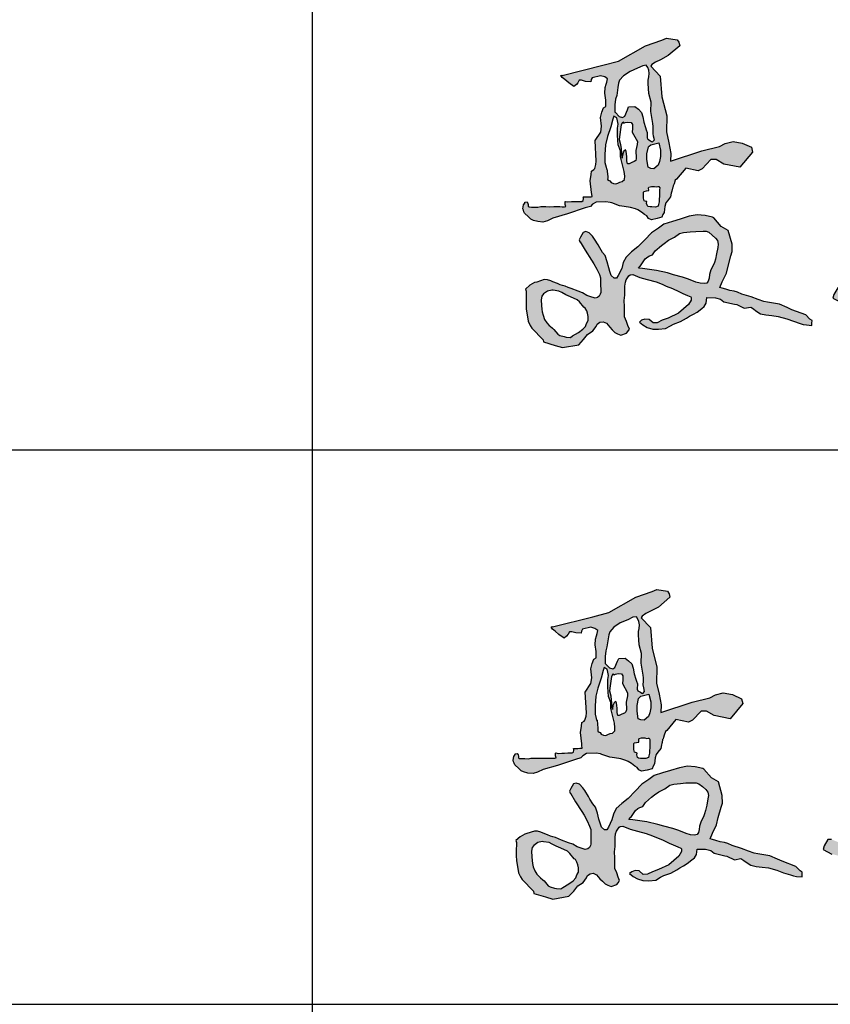
# Model space of a CAD drawing. Extents: x -678322 to -143649, y 23589 to 168327.
# Drawn here: x -444599 to -443136, y 52080 to 53856 of the extents above; entities that cross this region are included whole.
import ezdxf

# ---------------------------------------------------------------- set-up
doc = ezdxf.new("R2010")
doc.units = 0
doc.header["$LTSCALE"] = 1000
doc.header["$MEASUREMENT"] = 0
doc.linetypes.add('DASHED', pattern=[0.375, 0.25, -0.125])
doc.layers.add('PUB_TITLE', color=4, linetype='Continuous')
doc.layers.add('屋面支撑', color=7, linetype='DASHED', lineweight=25)

# ---------------------------------------------------------------- blocks, each defined once
blk = doc.blocks.new('4565455')
at = {"linetype": 'Continuous'}
h = blk.add_hatch(color=256, dxfattribs=at)
h.dxf.hatch_style = 1
h.paths.add_polyline_path([(-469944.1, 3169725.9), (-469943.9, 3169733.8), (-469944.1, 3169742.3), (-469943, 3169749.1), (-469941.4, 3169753.8), (-469936.8, 3169761.1), (-469934.6, 3169762.5), (-469929.7, 3169763), (-469916.8, 3169757.6), (-469903.7, 3169754), (-469887.6, 3169749.7), (-469876.4, 3169745.6), (-469869.3, 3169742.3), (-469858.2, 3169738.2), (-469846.4, 3169732.5), (-469839, 3169728.9), (-469830.9, 3169725.4), (-469825.1, 3169723.2), (-469824, 3169721.8), (-469824, 3169716.9), (-469829, 3169709), (-469838.2, 3169701.1), (-469847.2, 3169693.2), (-469865.5, 3169684.5), (-469876.4, 3169680.7), (-469885.4, 3169676.3), (-469893.1, 3169675.8), (-469900.2, 3169682), (-469907.8, 3169682.8), (-469913.8, 3169680.7), (-469917.7, 3169677.4), (-469911.4, 3169672.2), (-469903.7, 3169667.8), (-469893.6, 3169664.6), (-469883, 3169664.3), (-469870.4, 3169665.7), (-469861.7, 3169670.8), (-469856, 3169673.8), (-469843.4, 3169678.2), (-469832.5, 3169684.2), (-469827.3, 3169687.8), (-469820.2, 3169691.6), (-469813.7, 3169695.4), (-469805.2, 3169701.9), (-469800.6, 3169705.5), (-469797.3, 3169711.5), (-469795.7, 3169721.6), (-469780.6, 3169721.3), (-469771.3, 3169718.8), (-469765.3, 3169714.2), (-469745.9, 3169709.6), (-469742.1, 3169709), (-469728.7, 3169702.2), (-469716.7, 3169704.4), (-469711.8, 3169701.1), (-469707.4, 3169697.8), (-469699, 3169692.4), (-469689.4, 3169690.2), (-469678.5, 3169689.1), (-469667, 3169687.5), (-469651.8, 3169683.4), (-469639.7, 3169678.8), (-469627.2, 3169674.9), (-469622, 3169673.3), (-469616.3, 3169672.2), (-469606.4, 3169671.2), (-469606.3, 3169675.7), (-469606, 3169680.1), (-469610.1, 3169682.4), (-469617.5, 3169690.3), (-469642.5, 3169699.5), (-469650.8, 3169703.5), (-469664.9, 3169709.6), (-469686.4, 3169713.1), (-469693, 3169714.4), (-469703.1, 3169718), (-469715.8, 3169722.8), (-469732.5, 3169728), (-469740.4, 3169731.6), (-469746.5, 3169733.3), (-469754.4, 3169734.6), (-469761.9, 3169736.8), (-469768.4, 3169738.6), (-469772.4, 3169739.9), (-469768.2, 3169750), (-469760.7, 3169765.5), (-469757.6, 3169778.4), (-469752.7, 3169797), (-469750, 3169804.5), (-469750.5, 3169818.2), (-469757.4, 3169842.8), (-469770.2, 3169849.9), (-469783.6, 3169865.5), (-469785.8, 3169866.9), (-469799.2, 3169869.7), (-469813.4, 3169871.1), (-469827.6, 3169868.3), (-469843.9, 3169863.3), (-469858.1, 3169859.1), (-469873.7, 3169854.1), (-469882.9, 3169847), (-469895.7, 3169838.5), (-469907.7, 3169825.8), (-469920.5, 3169813), (-469931.8, 3169803.8), (-469941.8, 3169794.6), (-469946.7, 3169784.7), (-469949.6, 3169774.1), (-469956, 3169761.3), (-469958.8, 3169756.3), (-469963.1, 3169756.3), (-469968.7, 3169761.3), (-469970.9, 3169768.4), (-469973, 3169775.5), (-469975.8, 3169786.1), (-469979.4, 3169797.4), (-469984.3, 3169803.1), (-469989.3, 3169811.6), (-469992.1, 3169816.6), (-469998.5, 3169827.2), (-470002.1, 3169832.2), (-470008.4, 3169838.5), (-470014.1, 3169840.7), (-470019.1, 3169839.2), (-470024, 3169830.7), (-470026.2, 3169825.8), (-470025.1, 3169822.2), (-470024.3, 3169822.1), (-470015.4, 3169807), (-470004.1, 3169789.3), (-469999.8, 3169782.6), (-469994.5, 3169772.7), (-469989.9, 3169763.1), (-469988, 3169756.9), (-469987.8, 3169750.2), (-469987.8, 3169745.1), (-469987.5, 3169734.9), (-469987.5, 3169730.7), (-469988.6, 3169727.7), (-469990.4, 3169724.2), (-469993.4, 3169721.8), (-469997.7, 3169720.5), (-470007.1, 3169723.7), (-470012.4, 3169725.6), (-470020.5, 3169730.1), (-470028.2, 3169733.1), (-470040.8, 3169737.9), (-470046.2, 3169739.8), (-470051.5, 3169742.2), (-470056.4, 3169743.5), (-470060.4, 3169744.8), (-470065.7, 3169747), (-470073.8, 3169750.2), (-470077.8, 3169751.8), (-470083.7, 3169753.7), (-470089.6, 3169753.9), (-470103, 3169749.4), (-470106.8, 3169748.5), (-470115.3, 3169743.7), (-470123.2, 3169736.9), (-470122.1, 3169733.3), (-470122.3, 3169716.5), (-470122.3, 3169709.8), (-470122, 3169700.6), (-470120.1, 3169690.3), (-470118.2, 3169678.8), (-470114.9, 3169671.5), (-470111.6, 3169666.5), (-470091.2, 3169645.4), (-470090.7, 3169641.6), (-470069.5, 3169635.1), (-470056.3, 3169631.3), (-470027.2, 3169636.4), (-470018.7, 3169645.7), (-470011.4, 3169655), (-470001.5, 3169661.3), (-469995.8, 3169669.7), (-469993.6, 3169673.8), (-469989, 3169677.1), (-469983.3, 3169677.9), (-469977.3, 3169675.2), (-469971.3, 3169668.1), (-469966.6, 3169663.4), (-469962, 3169658.8), (-469957.1, 3169656.4), (-469951.3, 3169653.9), (-469941.1, 3169657.5), (-469938.4, 3169660.5), (-469935.7, 3169664.8), (-469938.4, 3169671.1), (-469940.8, 3169678.5), (-469944.4, 3169686.7), (-469944.4, 3169695.7), (-469944.7, 3169705.5), (-469944.9, 3169716.4)])
h.paths.add_polyline_path([(-469919.4, 3169774.8), (-469916.1, 3169778.4), (-469915.3, 3169778.9), (-469907.4, 3169791.2), (-469902.6, 3169794.8), (-469899.4, 3169796.8), (-469894, 3169798.6), (-469889, 3169805.7), (-469878, 3169815.3), (-469873.1, 3169819.4), (-469864.9, 3169825.1), (-469854.4, 3169830.5), (-469845, 3169836.9), (-469837.9, 3169838.9), (-469825.9, 3169839.9), (-469816.1, 3169840.8), (-469802.3, 3169841.2), (-469797.4, 3169841.2), (-469792.5, 3169839.3), (-469786.1, 3169834.4), (-469780.1, 3169829), (-469776.8, 3169824.5), (-469775.5, 3169817.9), (-469776.3, 3169812), (-469778.4, 3169800.6), (-469780.5, 3169791), (-469782.3, 3169785), (-469784.4, 3169779.6), (-469788.6, 3169771.8), (-469791.3, 3169763.1), (-469791.9, 3169756.8), (-469793.4, 3169751.4), (-469796.1, 3169747.8), (-469800.6, 3169746.9), (-469808.1, 3169747.5), (-469815.9, 3169749.6), (-469829.1, 3169755), (-469839.9, 3169758.6), (-469856.1, 3169762.8), (-469866.9, 3169766.1), (-469886.7, 3169770.6), (-469911.9, 3169774.2)], flags=16)
h.paths.add_polyline_path([(-470012.8, 3169697.8), (-470011.2, 3169693.3), (-470009.9, 3169687.5), (-470009.9, 3169680.1), (-470013, 3169675.1), (-470014.9, 3169669.6), (-470019.8, 3169664.3), (-470027.3, 3169658.7), (-470038.4, 3169652.4), (-470042, 3169649.8), (-470049.8, 3169650.3), (-470053.6, 3169651.1), (-470061.3, 3169653.2), (-470064.7, 3169655.5), (-470072, 3169664.1), (-470074.3, 3169666.2), (-470078.8, 3169669.8), (-470080.4, 3169671.5), (-470085, 3169676.1), (-470089, 3169682.2), (-470091.6, 3169689.6), (-470093.2, 3169695.6), (-470093.6, 3169700.9), (-470094.5, 3169707.4), (-470094.7, 3169717.7), (-470093.6, 3169724.4), (-470090.9, 3169728.2), (-470083.4, 3169733.2), (-470075.8, 3169735.1), (-470073.1, 3169734.9), (-470062.8, 3169733.3), (-470057.5, 3169730.7), (-470050.4, 3169726.5), (-470042, 3169723.2), (-470030, 3169717.5), (-470025.6, 3169713.7), (-470018, 3169704), (-470015.3, 3169702.6)], flags=16)
h.paths.add_polyline_path([(-469859.7, 3169911.7), (-469859.1, 3169913.5), (-469858.1, 3169919), (-469857.1, 3169920.3), (-469856.5, 3169923.1), (-469855.1, 3169926.8), (-469852.9, 3169933.4), (-469850.6, 3169935.4), (-469834.1, 3169955), (-469811.5, 3169950.3), (-469804.5, 3169953.8), (-469788.8, 3169970.6), (-469778.9, 3169970.6), (-469765, 3169962.5), (-469736.5, 3169956.7), (-469713.3, 3169984), (-469715.6, 3169992.7), (-469731.9, 3170000.2), (-469748.7, 3170003.2), (-469762.7, 3169999.7), (-469773.1, 3169994.4), (-469805.1, 3169986.3), (-469861.4, 3169967.7), (-469860.9, 3169981.7), (-469864.4, 3170000.8), (-469869, 3170020.6), (-469868.4, 3170049.6), (-469877.1, 3170084), (-469880, 3170121.2), (-469897.1, 3170138.9), (-469895.3, 3170141.8), (-469888.5, 3170146.2), (-469879.8, 3170150.5), (-469865.5, 3170158), (-469844.9, 3170175.9), (-469846.2, 3170182.2), (-469849.6, 3170186.6), (-469868.5, 3170189.7), (-469877, 3170185.9), (-469906.5, 3170175.7), (-469955.3, 3170148.1), (-469983.9, 3170140.7), (-470056.8, 3170122.3), (-470057.5, 3170122.8), (-470059.2, 3170122.1), (-470056.8, 3170118.5), (-470052, 3170114.7), (-470045.3, 3170108.7), (-470036.1, 3170102.3), (-470031.5, 3170105.9), (-470028.7, 3170109.2), (-470026.3, 3170113.5), (-470022.2, 3170113.5), (-470014.9, 3170111.6), (-470005.3, 3170110.9), (-470004.6, 3170114.7), (-470003, 3170118), (-469987.7, 3170121.6), (-469980.3, 3170119.7), (-469975.3, 3170115.9), (-469976.5, 3170110.4), (-469977.5, 3170106.4), (-469979.4, 3170100.4), (-469979.9, 3170090.2), (-469978.2, 3170077.8), (-469978.2, 3170066.4), (-469982.2, 3170063.9), (-469985.3, 3170056.3), (-469987.7, 3170046.5), (-469986, 3170030.6), (-469987.5, 3170020.1), (-469997.7, 3170004.7), (-469995.7, 3169967.6), (-469996.4, 3169961.5), (-469998.3, 3169954.3), (-469999.8, 3169952.4), (-470004, 3169949.7), (-470004.8, 3169943.3), (-470006.3, 3169931.9), (-470003.9, 3169911.3), (-470003.7, 3169908.4), (-470003.2, 3169903.7), (-470004.8, 3169903.6), (-470007.6, 3169903.5), (-470011.3, 3169903.2), (-470014.2, 3169903.1), (-470018.3, 3169903.2), (-470018.9, 3169902.9), (-470018.9, 3169902.6), (-470018.7, 3169901.4), (-470018.4, 3169899.9), (-470018.9, 3169896.6), (-470021.5, 3169895), (-470023.1, 3169895), (-470025.3, 3169895), (-470029.2, 3169895), (-470035, 3169894.8), (-470040.1, 3169894.8), (-470046.6, 3169894.1), (-470050.9, 3169895), (-470051.4, 3169894.8), (-470051.7, 3169892.7), (-470051.8, 3169889.5), (-470050.2, 3169885.9), (-470052.7, 3169885.5), (-470057.2, 3169885.5), (-470061.3, 3169885.7), (-470066.9, 3169885.8), (-470071.9, 3169885.8), (-470080.6, 3169885.5), (-470086.3, 3169885.6), (-470092.7, 3169885.8), (-470095.8, 3169885.8), (-470101.1, 3169884.6), (-470107.1, 3169884.7), (-470112.5, 3169884.8), (-470116.6, 3169885.2), (-470118.2, 3169886.4), (-470118.5, 3169889.2), (-470118.8, 3169891.5), (-470120.4, 3169894), (-470124.4, 3169893.5), (-470124.6, 3169892.1), (-470126.7, 3169888.7), (-470127.9, 3169881.9), (-470127.1, 3169879), (-470126.3, 3169876.4), (-470125.2, 3169873.7), (-470117.9, 3169867), (-470115.5, 3169864.7), (-470113.6, 3169862.9), (-470109.1, 3169860.8), (-470101.2, 3169858.7), (-470092, 3169857.7), (-470083.7, 3169860), (-470073.9, 3169865.1), (-470047.7, 3169872.6), (-470015.6, 3169883.3), (-470006, 3169886.1), (-470002.3, 3169889.8), (-469995.5, 3169893.8), (-469978.4, 3169894.5), (-469970.5, 3169893.1), (-469967.7, 3169892.2), (-469953.4, 3169887.2), (-469945.2, 3169886.1), (-469933.5, 3169884.2), (-469924.6, 3169881.6), (-469920.4, 3169879.8), (-469914.1, 3169875.8), (-469908.3, 3169871.4), (-469904.1, 3169868.8), (-469901, 3169864.3), (-469896.1, 3169862), (-469885.8, 3169864.1), (-469877.2, 3169866.5), (-469875.5, 3169871.4), (-469873, 3169875.1), (-469872.3, 3169880.9), (-469871.8, 3169886.1), (-469869.9, 3169892.2), (-469866.9, 3169896.1), (-469861.5, 3169903.2), (-469860.2, 3169909.8)])
h.paths.add_polyline_path([(-469960.4, 3169926.6), (-469964.7, 3169927.2), (-469968.8, 3169928.9), (-469970.9, 3169931.9), (-469972.4, 3169932.6), (-469975.1, 3169934.4), (-469974.8, 3169937.5), (-469974.8, 3169939.7), (-469976.2, 3169954.1), (-469977.1, 3169953.2), (-469977.9, 3169957.1), (-469979.8, 3169965.2), (-469979.8, 3169979.9), (-469978.6, 3169997.4), (-469975.2, 3170012.1), (-469969.3, 3170029.6), (-469965.5, 3170043.5), (-469963.9, 3170048.9), (-469958.5, 3170045.8), (-469956.9, 3170040.4), (-469955.8, 3170034.6), (-469957.3, 3170027.2), (-469957.3, 3170013.7), (-469955.8, 3169997), (-469951.5, 3169986.1), (-469951.5, 3169975.3), (-469945.2, 3169948.8), (-469944.2, 3169940.8), (-469944.4, 3169934.6), (-469948.5, 3169930.7), (-469953, 3169929.9), (-469956.8, 3169928.1)], flags=16)
h.paths.add_polyline_path([(-469910.1, 3169911.5), (-469909.5, 3169912.8), (-469905.1, 3169913.9), (-469900.8, 3169914.6), (-469901.3, 3169919.5), (-469900.7, 3169920.8), (-469896, 3169922.2), (-469890.2, 3169922), (-469887, 3169921.1), (-469884.4, 3169921.7), (-469882.3, 3169921.7), (-469881, 3169919.5), (-469881.1, 3169916), (-469881.4, 3169904.4), (-469882, 3169899.4), (-469882, 3169894.5), (-469883.1, 3169889.6), (-469883.7, 3169886.7), (-469888.7, 3169884.9), (-469895.3, 3169885), (-469898.3, 3169885), (-469901.7, 3169885.7), (-469903.3, 3169886.8), (-469904.6, 3169891.4), (-469904.1, 3169894.6), (-469905.5, 3169895.1), (-469909.2, 3169896.3), (-469910.4, 3169901), (-469910.1, 3169908.7)], flags=16)
h.paths.add_polyline_path([(-469939, 3169962.7), (-469940.4, 3169968.1), (-469940.4, 3169975.8), (-469941.5, 3169985.2), (-469942.9, 3169987.8), (-469945.5, 3169985.4), (-469947.8, 3169980.7), (-469948.8, 3169975.3), (-469948.6, 3169973.3), (-469950.2, 3169990.8), (-469950.9, 3169997.2), (-469953.4, 3170006.3), (-469953.1, 3170011.6), (-469949.9, 3170032.9), (-469947.7, 3170038.4), (-469946, 3170035.9), (-469945.7, 3170035.9), (-469943.5, 3170037.2), (-469938.6, 3170038.3), (-469932.6, 3170037.7), (-469930.2, 3170033.9), (-469929.9, 3170026.7), (-469930.5, 3170020.2), (-469921.4, 3170003.4), (-469921.6, 3169998), (-469923.9, 3169986.7), (-469924.1, 3169983.3), (-469923.4, 3169976.9), (-469923.4, 3169972.7), (-469924.4, 3169969.1), (-469927, 3169966.8), (-469931.5, 3169965), (-469936.3, 3169962.8)], flags=16)
h.paths.add_polyline_path([(-469902, 3169956.7), (-469904.1, 3169970.4), (-469904.1, 3169980.8), (-469901.5, 3169993.3), (-469899.8, 3169994.7), (-469897.3, 3169997.4), (-469882.8, 3170000.8), (-469879.4, 3169987.3), (-469879.7, 3169976.2), (-469881.2, 3169967.1), (-469883.6, 3169960.6), (-469891.4, 3169953.8), (-469897.3, 3169954.6)], flags=16)
h.paths.add_polyline_path([(-469895.7, 3170002.9), (-469897.8, 3170004.5), (-469902.6, 3170007.1), (-469903.9, 3170009.8), (-469903.8, 3170019.4), (-469905.6, 3170024.4), (-469906.8, 3170028.3), (-469909.4, 3170037.9), (-469911.4, 3170047.8), (-469913.7, 3170055.7), (-469919.5, 3170061.3), (-469925.7, 3170066.1), (-469937.1, 3170065.6), (-469939.4, 3170060.5), (-469944.2, 3170049.1), (-469948.3, 3170046.6), (-469954.1, 3170048.3), (-469960.8, 3170055.3), (-469961.8, 3170056.1), (-469962.1, 3170060.4), (-469961.8, 3170069.2), (-469960.8, 3170079.4), (-469958.7, 3170086.4), (-469956.7, 3170100.8), (-469955.1, 3170108.2), (-469953.3, 3170113.6), (-469946.1, 3170121.6), (-469934.6, 3170129.5), (-469921.2, 3170135.2), (-469911.7, 3170139.8), (-469905.3, 3170140.6), (-469902.7, 3170136.4), (-469900.9, 3170131.8), (-469900.1, 3170125.9), (-469900.4, 3170119.5), (-469901.9, 3170113.9), (-469901.9, 3170107.7), (-469901.2, 3170099), (-469900.4, 3170089.7), (-469896.5, 3170074.1), (-469896.8, 3170057.1), (-469893.5, 3170035.4), (-469892.8, 3170030.4), (-469892.7, 3170024.3), (-469893, 3170017.7), (-469892.2, 3170012.7), (-469890.6, 3170006), (-469894.1, 3170002.3)], flags=16)
h.paths.add_polyline_path([(-469207.2, 3169957), (-469199.7, 3169959.5), (-469194.5, 3169959), (-469189.7, 3169956.7), (-469188.2, 3169954.3), (-469186.9, 3169952.1), (-469185.6, 3169945.5), (-469184.6, 3169940.1), (-469186.5, 3169935.1), (-469187.9, 3169932.5), (-469203.1, 3169922), (-469211.8, 3169914.7), (-469216.6, 3169907.2), (-469226.1, 3169892.4), (-469236.1, 3169882.2), (-469237.4, 3169880.4), (-469239.9, 3169877.8), (-469243.1, 3169874.7), (-469247.6, 3169873.6), (-469252.2, 3169864.1), (-469255.6, 3169860.9), (-469257.7, 3169857.4), (-469260.8, 3169851.1), (-469259.3, 3169846.5), (-469254.6, 3169846.2), (-469250.8, 3169846.3), (-469244.5, 3169846.9), (-469238.5, 3169848.3), (-469233.8, 3169849.8), (-469227.9, 3169853.1), (-469222.2, 3169856.6), (-469217.6, 3169862.6), (-469210.9, 3169866.6), (-469194.8, 3169873), (-469181.7, 3169875.6), (-469174.3, 3169878.4), (-469166.7, 3169883.4), (-469161.3, 3169887.3), (-469156.8, 3169887.4), (-469153.9, 3169886.7), (-469147.9, 3169882.1), (-469142.2, 3169876.7), (-469145.9, 3169862.5), (-469158.2, 3169852.3), (-469173.8, 3169848.6), (-469182.5, 3169845.5), (-469195.5, 3169841.2), (-469208.5, 3169837.4), (-469221.4, 3169833.1), (-469236.3, 3169828.2), (-469249.3, 3169822), (-469257.3, 3169815.2), (-469257.3, 3169811.5), (-469257.3, 3169809), (-469257.9, 3169800.4), (-469257.9, 3169793.6), (-469256.7, 3169785.5), (-469254.8, 3169779.4), (-469252.4, 3169773.8), (-469249.9, 3169765.8), (-469248, 3169759), (-469247.4, 3169750.9), (-469248, 3169742.3), (-469249.3, 3169733.6), (-469251.7, 3169724.4), (-469259.2, 3169720.7), (-469259.2, 3169712.6), (-469250.5, 3169711.4), (-469234.4, 3169712), (-469215.3, 3169716.3), (-469196.1, 3169718.8), (-469180, 3169720), (-469164.6, 3169721.9), (-469149.1, 3169723.7), (-469133.6, 3169726.8), (-469115.7, 3169728.7), (-469078.6, 3169732.4), (-469061.9, 3169737.3), (-469055.7, 3169740.4), (-469048.3, 3169746), (-469033.5, 3169753.4), (-469022.3, 3169755.9), (-469003.8, 3169754), (-468991.4, 3169752.2), (-468971.6, 3169743.5), (-468967.9, 3169735.5), (-468974.7, 3169718.2), (-468992.6, 3169725), (-469005, 3169725), (-469021.1, 3169718.2), (-469049.5, 3169715.7), (-469074.3, 3169710.1), (-469083.5, 3169707.1), (-469110.8, 3169703.3), (-469138.6, 3169703.3), (-469192.4, 3169696.6), (-469206, 3169687.9), (-469259.8, 3169684.8), (-469313.7, 3169676.1), (-469323.6, 3169676.1), (-469338.4, 3169676.1), (-469337.2, 3169674.2), (-469334.1, 3169670.5), (-469326.1, 3169662.5), (-469321.7, 3169653.2), (-469321.7, 3169646.4), (-469326.7, 3169642.1), (-469334.7, 3169642.7), (-469343.4, 3169648.3), (-469347.1, 3169649.5), (-469356.4, 3169654.5), (-469366.3, 3169658.8), (-469383.6, 3169665), (-469400.9, 3169671.2), (-469416.4, 3169675.5), (-469431.2, 3169678.6), (-469445.4, 3169681.7), (-469474.5, 3169686.6), (-469494.9, 3169693.4), (-469511.6, 3169701.4), (-469524.6, 3169705.8), (-469553, 3169712.6), (-469568.5, 3169720.6), (-469566.6, 3169727.4), (-469559.8, 3169739.1), (-469553.6, 3169739.1), (-469520.9, 3169725.5), (-469502.3, 3169723.7), (-469475.1, 3169719.4), (-469464.6, 3169715), (-469444.8, 3169706.4), (-469429.6, 3169711.4), (-469442.1, 3169721.6), (-469444, 3169724.3), (-469455.3, 3169736.4), (-469458, 3169739), (-469465.5, 3169750), (-469478.7, 3169776.2), (-469502.8, 3169843.8), (-469508.1, 3169860.3), (-469512.8, 3169875), (-469522.2, 3169896.7), (-469529, 3169931.6), (-469533.4, 3169940.8), (-469533.4, 3169948.1), (-469533, 3169955.8), (-469531.2, 3169960.6), (-469526.8, 3169965.4), (-469520.5, 3169965.4), (-469510.9, 3169965.4), (-469510.9, 3169936.5), (-469505.8, 3169923.9), (-469501.2, 3169912.3), (-469491.6, 3169888.3), (-469486.7, 3169875.8), (-469479.9, 3169858.9), (-469472, 3169839), (-469459.6, 3169808), (-469437.2, 3169751.7), (-469423.1, 3169738.3), (-469412.8, 3169728.4), (-469393.9, 3169717.2), (-469382.9, 3169704.4), (-469379.7, 3169703.6), (-469368.9, 3169700.7), (-469355.7, 3169700.2), (-469290.4, 3169697.6), (-469287.4, 3169699.8), (-469282, 3169703.8), (-469274.8, 3169709.2), (-469275.2, 3169715.4), (-469277.8, 3169718.4), (-469283.3, 3169720.3), (-469289.7, 3169727.3), (-469295.2, 3169733.2), (-469299.9, 3169738.3), (-469307.5, 3169746.6), (-469312.5, 3169756.3), (-469317.2, 3169759.4), (-469326.4, 3169765.5), (-469329.8, 3169760.5), (-469338.6, 3169757.2), (-469348.8, 3169758.7), (-469355.4, 3169761.2), (-469359.7, 3169763.8), (-469367, 3169769.8), (-469368.3, 3169774.6), (-469366, 3169778.2), (-469357.9, 3169786.8), (-469354.6, 3169796.9), (-469359.2, 3169804.1), (-469359.7, 3169805.1), (-469361.9, 3169809.4), (-469365.5, 3169816.3), (-469365.5, 3169821.6), (-469365.7, 3169834.5), (-469364.7, 3169838.5), (-469364, 3169847.2), (-469364, 3169849.7), (-469361.2, 3169856.3), (-469357.9, 3169861.1), (-469350, 3169866.4), (-469345.5, 3169870.5), (-469340.9, 3169874.3), (-469336.9, 3169878.3), (-469334.6, 3169886.4), (-469335.4, 3169888.7), (-469341, 3169892.7), (-469347.8, 3169896.3), (-469353, 3169902.2), (-469355.4, 3169908.2), (-469360.5, 3169919), (-469362.1, 3169934.5), (-469362.1, 3169944.1), (-469360.5, 3169958.9), (-469356.9, 3169970), (-469356.2, 3169980.8), (-469351, 3170002.8), (-469348.5, 3170012.5), (-469349, 3170017.7), (-469352.7, 3170020.5), (-469357.9, 3170021.5), (-469358.9, 3170020.9), (-469364.7, 3170019.3), (-469370, 3170015.9), (-469375.9, 3170012), (-469379.9, 3170007.6), (-469388.9, 3169994.5), (-469395.2, 3169987.4), (-469413.1, 3169975.8), (-469419.2, 3169968), (-469430.5, 3169968), (-469434.9, 3169974.3), (-469434.9, 3169988.8), (-469433, 3170000.7), (-469424.2, 3170007), (-469414.8, 3170013.2), (-469401.6, 3170025.8), (-469395.9, 3170037.7), (-469343.4, 3170073.7), (-469343.4, 3170077.4), (-469342.1, 3170085.7), (-469341.7, 3170091.3), (-469342.2, 3170103.1), (-469341.9, 3170120.7), (-469338.7, 3170138.9), (-469336.8, 3170154.6), (-469331.8, 3170173.4), (-469321.8, 3170189.1), (-469316.7, 3170195.4), (-469309.2, 3170201.1), (-469299.1, 3170202.9), (-469294.1, 3170201.7), (-469289.7, 3170197.9), (-469285.3, 3170191.6), (-469277.2, 3170172.8), (-469272.1, 3170154.6), (-469263.3, 3170115.1), (-469261.5, 3170116.8), (-469258, 3170117.2), (-469247.4, 3170121.1), (-469240.7, 3170125.8), (-469230.5, 3170132.1), (-469216.4, 3170137.6), (-469206.9, 3170138.3), (-469197.5, 3170134.8), (-469190.8, 3170129.7), (-469188.1, 3170123.4), (-469186.9, 3170113.2), (-469187.3, 3170103), (-469189.3, 3170094.4), (-469193.6, 3170085.8), (-469196.3, 3170078.3), (-469203, 3170069.3), (-469206.2, 3170061), (-469211.7, 3170052.4), (-469217.9, 3170034.7), (-469232.1, 3170012.4), (-469260.9, 3169989.8), (-469261.7, 3169979.5), (-469263.9, 3169974.8), (-469269.5, 3169957.4), (-469266.6, 3169938), (-469264.5, 3169935.4), (-469259.4, 3169935.5), (-469252.4, 3169935.9), (-469245.9, 3169936.2), (-469237.3, 3169940.6), (-469231, 3169943.2), (-469221.7, 3169944.3), (-469212.1, 3169948.1), (-469212, 3169951.8)])
h.paths.add_polyline_path([(-469300.3, 3169960.4), (-469304.7, 3169956.7), (-469307.8, 3169954.6), (-469313, 3169949), (-469316.8, 3169945.6), (-469320.7, 3169940.2), (-469322.2, 3169938.9), (-469325.8, 3169934.5), (-469328.7, 3169931.2), (-469330.6, 3169930.3), (-469335.1, 3169929.7), (-469338.9, 3169930.3), (-469340.8, 3169933.3), (-469340.2, 3169936.2), (-469339.7, 3169940.8), (-469339.7, 3169945.8), (-469340, 3169948.9), (-469340.2, 3169953.8), (-469340.4, 3169958.4), (-469339.8, 3169961.7), (-469340.4, 3169970.5), (-469340.6, 3169976.5), (-469340.2, 3169982), (-469340.2, 3169986.8), (-469340.2, 3169990.7), (-469340.2, 3169994.1), (-469341.4, 3169999.7), (-469341.4, 3170005.4), (-469341.6, 3170009.1), (-469341.8, 3170011.5), (-469341, 3170016.3), (-469340.4, 3170023.2), (-469340, 3170029.2), (-469340.6, 3170032.8), (-469341.4, 3170034.7), (-469338.7, 3170038.6), (-469338.9, 3170037.6), (-469338.2, 3170036.9), (-469328.5, 3170047.8), (-469323, 3170054.4), (-469316, 3170058), (-469311.6, 3170061.7), (-469308.7, 3170062), (-469304.4, 3170063.2), (-469299.4, 3170067.4), (-469296.1, 3170069.2), (-469290.3, 3170070.7), (-469285.9, 3170070.4), (-469285, 3170064.1), (-469286.3, 3170048.2), (-469289, 3170030.4), (-469289.6, 3170016.4), (-469287.1, 3169999.5), (-469288.6, 3169989.1), (-469289.6, 3169978.8), (-469293.8, 3169964)], flags=16)
h.paths.add_polyline_path([(-469255.5, 3169918.4), (-469250.7, 3169923), (-469243.8, 3169929.7), (-469233.2, 3169928.2), (-469228.7, 3169926.5), (-469226.3, 3169915.2), (-469233, 3169908.9), (-469240.1, 3169904.1), (-469244.4, 3169896.6), (-469250.5, 3169893.5), (-469252.5, 3169891), (-469256.9, 3169891.5), (-469259.9, 3169891.9), (-469263.2, 3169892.2), (-469264, 3169898.4), (-469264.2, 3169901.1), (-469261.5, 3169908.3), (-469260.7, 3169913.4)], flags=16)
h.paths.add_polyline_path([(-469289.3, 3169900.3), (-469285.9, 3169895.8), (-469282, 3169890.7), (-469285.5, 3169879.8), (-469285.6, 3169874.5), (-469285.8, 3169868.7), (-469285.9, 3169862.6), (-469286, 3169857.9), (-469286.1, 3169852.6), (-469291.5, 3169842.8), (-469294.5, 3169837.3), (-469297.9, 3169830.9), (-469301.4, 3169824.6), (-469306.3, 3169821.6), (-469313.6, 3169818), (-469317.1, 3169815.5), (-469320.9, 3169812.7), (-469324.1, 3169810.3), (-469337.6, 3169808.5), (-469343.8, 3169807.6), (-469348.3, 3169807), (-469349.3, 3169813.9), (-469349.8, 3169817.8), (-469349.5, 3169826.8), (-469349.3, 3169835.9), (-469349.1, 3169844.3), (-469349, 3169848.6), (-469348.8, 3169853.1), (-469343.6, 3169853), (-469340.1, 3169857.3), (-469332.5, 3169861.3), (-469329.4, 3169870.8), (-469320.9, 3169876.5), (-469310.5, 3169883.6), (-469302, 3169887.4), (-469295.4, 3169890.3), (-469293.3, 3169897.1)], flags=16)
h.paths.add_polyline_path([(-469263.7, 3170028.4), (-469266.4, 3170037.7), (-469267.4, 3170047), (-469268.1, 3170054.8), (-469268.8, 3170061.3), (-469266.6, 3170067.7), (-469265.3, 3170071.7), (-469264, 3170075.3), (-469264, 3170080.2), (-469263.7, 3170082.2), (-469262.7, 3170084.3), (-469256.6, 3170089.7), (-469250.1, 3170095.5), (-469247.1, 3170098.1), (-469232.9, 3170101.1), (-469224.3, 3170102.6), (-469219.8, 3170099.9), (-469217.5, 3170094.9), (-469216.5, 3170083.1), (-469216.1, 3170078.2), (-469219.1, 3170075), (-469223.6, 3170072.8), (-469231.4, 3170066.2), (-469240.7, 3170058.4), (-469243.2, 3170046.1), (-469244.9, 3170038.2), (-469245.8, 3170033.7), (-469254.9, 3170027.2)], flags=16)
h.paths.add_polyline_path([(-469325.6, 3170081.7), (-469331.4, 3170083.6), (-469332.3, 3170089.3), (-469329.8, 3170103.5), (-469328.5, 3170111.3), (-469325.8, 3170133), (-469325.2, 3170138.2), (-469318.8, 3170146), (-469317.4, 3170152.2), (-469315.7, 3170160.5), (-469314.1, 3170167.7), (-469307, 3170177.5), (-469300.1, 3170171.9), (-469296.8, 3170161.3), (-469292.8, 3170148.4), (-469291, 3170135.4), (-469289.7, 3170126.6), (-469287.8, 3170114.3), (-469287, 3170108.9), (-469291.8, 3170108.2), (-469298.6, 3170098.7), (-469308.7, 3170092.4), (-469313.6, 3170089.3), (-469319.5, 3170085.6)], flags=16)
h.paths.add_polyline_path([(-469286.5, 3169790.8), (-469281.1, 3169790.1), (-469278.4, 3169788.5), (-469277.4, 3169785.9), (-469276.9, 3169782.2), (-469276.7, 3169776.6), (-469277.4, 3169770.8), (-469278, 3169767.9), (-469279.5, 3169766.1), (-469284.7, 3169765.3), (-469291, 3169765.8), (-469293.8, 3169767.2), (-469293.2, 3169774.8), (-469293.8, 3169776.3), (-469291.8, 3169780), (-469292.6, 3169782.5), (-469292.9, 3169782.8), (-469291.4, 3169788), (-469289, 3169790.7)], flags=16)
h.paths.add_polyline_path([(-468568.4, 3169827.6), (-468560.7, 3169832.8), (-468540.7, 3169862.5), (-468535.6, 3169870.4), (-468529.3, 3169882.8), (-468527, 3169889.9), (-468524.2, 3169900.9), (-468526.1, 3169910.7), (-468527.9, 3169917.8), (-468533.1, 3169941.2), (-468546.1, 3169951.5), (-468554.7, 3169959.4), (-468571.7, 3169966.3), (-468582, 3169971.2), (-468593.4, 3169974.9), (-468611.3, 3169976.8), (-468631.7, 3169977.6), (-468645.8, 3169976.6), (-468664.5, 3169973.6), (-468678.5, 3169969.5), (-468690.6, 3169965), (-468715.7, 3169959.6), (-468726.5, 3169957.4), (-468735.6, 3169955.9), (-468741.3, 3169957.4), (-468743.7, 3169962.8), (-468743.7, 3169966.3), (-468739.8, 3169999.3), (-468735.1, 3170004.2), (-468728.2, 3170010.4), (-468722.3, 3170031.3), (-468713.5, 3170047.8), (-468713.2, 3170057.9), (-468709.8, 3170073.4), (-468705.1, 3170082.2), (-468699.9, 3170100.9), (-468690.8, 3170115), (-468688.6, 3170121.1), (-468687.1, 3170127.5), (-468687.1, 3170136.1), (-468691.3, 3170145.5), (-468696.7, 3170152.6), (-468703.1, 3170155.1), (-468709.5, 3170155.6), (-468714.2, 3170155.8), (-468723.6, 3170155.6), (-468726, 3170149.7), (-468723.1, 3170147), (-468720.1, 3170144.2), (-468715.2, 3170139.6), (-468710.8, 3170135.6), (-468710, 3170130.5), (-468713, 3170121.6), (-468719.8, 3170109.2), (-468724.6, 3170095), (-468727.6, 3170085.6), (-468733.6, 3170073.3), (-468737.4, 3170064.3), (-468749.4, 3170042.5), (-468752.7, 3170021.2), (-468758, 3170005.4), (-468760.2, 3169993.1), (-468761, 3169984.1), (-468761.7, 3169976.3), (-468760.6, 3169968.8), (-468761.1, 3169953.5), (-468758.9, 3169952.3), (-468757.5, 3169950.4), (-468755.6, 3169946.8), (-468751.8, 3169942.6), (-468746.1, 3169937.6), (-468744.3, 3169936), (-468734.1, 3169932.4), (-468731.2, 3169934.3), (-468726.5, 3169936), (-468713.5, 3169941.4), (-468701.4, 3169946.1), (-468691.3, 3169949.2), (-468672, 3169952), (-468660.2, 3169953.9), (-468655.5, 3169955.6), (-468631.8, 3169957.7), (-468612.2, 3169955.1), (-468599, 3169954), (-468583.7, 3169951.2), (-468575.2, 3169948), (-468565.2, 3169941.9), (-468561.4, 3169936.3), (-468558.5, 3169932.3), (-468549.7, 3169929.1), (-468547.4, 3169925.6), (-468544, 3169916.8), (-468542.4, 3169912.6), (-468541.3, 3169906.9), (-468548.9, 3169889.7), (-468559.8, 3169875.5), (-468561.5, 3169868.9), (-468565.3, 3169863.4), (-468569.2, 3169858.8), (-468577.4, 3169854.5), (-468583.7, 3169849.6), (-468591.9, 3169837.8), (-468598.4, 3169830.1), (-468602.1, 3169826), (-468648, 3169842.9), (-468660.8, 3169847), (-468670.7, 3169851.8), (-468698.3, 3169861.4), (-468714, 3169862.9), (-468728, 3169867.9), (-468745.2, 3169871.3), (-468792.8, 3169878.3), (-468809, 3169882.9), (-468826.4, 3169884.9), (-468850.6, 3169886.8), (-468866.8, 3169888), (-468884.9, 3169888), (-468906.4, 3169888), (-468912.9, 3169888), (-468927.9, 3169883.7), (-468933.2, 3169879.1), (-468935.4, 3169865.8), (-468934, 3169854.7), (-468928.9, 3169842.9), (-468904.9, 3169812.4), (-468894.1, 3169798.6), (-468879.1, 3169784.3), (-468874.7, 3169780), (-468870.2, 3169776.6), (-468861.5, 3169772.3), (-468781, 3169741.3), (-468760.4, 3169743.7), (-468744.5, 3169743.7), (-468730.7, 3169746.1), (-468713.6, 3169748.8), (-468694, 3169754.3), (-468651.9, 3169767.9), (-468646.1, 3169773.7), (-468623.6, 3169787.2), (-468610.6, 3169794.4), (-468602.3, 3169799.7), (-468598.2, 3169802.4), (-468594.1, 3169803.8), (-468589.8, 3169802.1), (-468539.3, 3169780.2), (-468522.7, 3169778.6), (-468511.1, 3169772.1), (-468497.1, 3169764.7), (-468484.4, 3169756.2), (-468475.1, 3169750.1), (-468464.7, 3169744.8), (-468461.2, 3169742.8), (-468460.2, 3169739.5), (-468460.7, 3169733.4), (-468460.9, 3169731.6), (-468460, 3169729.9), (-468458.4, 3169729.5), (-468454.4, 3169730.2), (-468452.8, 3169732.5), (-468451.4, 3169734.1), (-468450.9, 3169738.3), (-468450.4, 3169741.7), (-468455.4, 3169756.1), (-468460.8, 3169764.7), (-468465, 3169769.5), (-468483.6, 3169779.8), (-468502.8, 3169786.1), (-468518.4, 3169796.1), (-468536.1, 3169802.4), (-468561.3, 3169813.4), (-468572.7, 3169816.6), (-468574.5, 3169818.5)])
h.paths.add_polyline_path([(-468623.4, 3169819.1), (-468624.2, 3169816.3), (-468623.1, 3169808.8), (-468623.1, 3169806.9), (-468624.6, 3169804), (-468634.4, 3169799.6), (-468671.1, 3169783.7), (-468678.1, 3169780.2), (-468703.8, 3169770.7), (-468713.7, 3169765.9), (-468728.2, 3169761.2), (-468734.8, 3169760.1), (-468744.9, 3169758.5), (-468765.6, 3169760.9), (-468783.6, 3169758.7), (-468795.5, 3169761.7), (-468809.6, 3169765.7), (-468819.2, 3169771), (-468834.5, 3169780.6), (-468843.8, 3169786.3), (-468861.6, 3169795.6), (-468875.1, 3169804.7), (-468880.8, 3169813.1), (-468886.9, 3169823.7), (-468900.2, 3169833.2), (-468904.3, 3169838.4), (-468909.2, 3169844.5), (-468914.1, 3169850.7), (-468915.6, 3169856.1), (-468915.3, 3169859.3), (-468914.5, 3169861.2), (-468913.1, 3169862.5), (-468905.2, 3169869.2), (-468881.5, 3169872.3), (-468876.2, 3169872.3), (-468864.2, 3169870.4), (-468853.2, 3169868.7), (-468831.9, 3169864.1), (-468819.3, 3169861.8), (-468778.5, 3169855.2), (-468769.1, 3169851.6), (-468757.8, 3169848.1), (-468746, 3169845.1), (-468729, 3169843.6), (-468720, 3169839.5), (-468708.3, 3169833.4), (-468680.1, 3169830), (-468676.9, 3169828.3), (-468672.9, 3169826.2), (-468665.1, 3169823.9), (-468655, 3169820.9)], flags=16)
for points in [[(-469553.6, 3169739.1), (-469559.8, 3169739.1), (-469566.6, 3169727.4), (-469568.5, 3169720.6), (-469553, 3169712.6)], [(-470056.8, 3170122.3), (-469983.9, 3170140.7), (-469955.3, 3170148.1), (-469906.5, 3170175.7), (-469877, 3170185.9), (-469868.5, 3170189.7), (-469849.6, 3170186.6), (-469846.2, 3170182.2), (-469844.9, 3170175.9), (-469865.5, 3170158), (-469879.8, 3170150.5), (-469888.5, 3170146.2), (-469895.3, 3170141.8), (-469897.1, 3170138.9), (-469880, 3170121.2), (-469877.1, 3170084), (-469868.4, 3170049.6), (-469869, 3170020.6), (-469864.4, 3170000.8), (-469860.9, 3169981.7), (-469861.4, 3169967.7), (-469805.1, 3169986.3), (-469773.1, 3169994.4), (-469762.7, 3169999.7), (-469748.7, 3170003.2), (-469731.9, 3170000.2), (-469715.6, 3169992.7), (-469713.3, 3169984), (-469736.5, 3169956.7), (-469765, 3169962.5), (-469778.9, 3169970.6), (-469788.8, 3169970.6), (-469804.5, 3169953.8), (-469811.5, 3169950.3), (-469834.1, 3169955), (-469850.6, 3169935.4), (-469852.9, 3169933.4), (-469855.1, 3169926.8), (-469856.5, 3169923.1), (-469857.1, 3169920.3), (-469858.1, 3169919), (-469859.1, 3169913.5), (-469859.7, 3169911.7), (-469860.2, 3169909.8), (-469861.5, 3169903.2), (-469866.9, 3169896.1), (-469869.9, 3169892.2), (-469871.8, 3169886.1), (-469872.3, 3169880.9), (-469873, 3169875.1), (-469875.5, 3169871.4), (-469877.2, 3169866.5), (-469885.8, 3169864.1), (-469896.1, 3169862), (-469901, 3169864.3), (-469904.1, 3169868.8), (-469908.3, 3169871.4), (-469914.1, 3169875.8), (-469920.4, 3169879.8), (-469924.6, 3169881.6), (-469933.5, 3169884.2), (-469945.2, 3169886.1), (-469953.4, 3169887.2), (-469967.7, 3169892.2), (-469970.5, 3169893.1), (-469978.4, 3169894.5), (-469995.5, 3169893.8), (-470002.3, 3169889.8), (-470006, 3169886.1), (-470015.6, 3169883.3), (-470047.7, 3169872.6), (-470073.9, 3169865.1), (-470083.7, 3169860), (-470092, 3169857.7), (-470101.2, 3169858.7), (-470109.1, 3169860.8), (-470113.6, 3169862.9), (-470115.5, 3169864.7), (-470117.9, 3169867), (-470125.2, 3169873.7), (-470126.3, 3169876.4), (-470127.1, 3169879), (-470127.9, 3169881.9), (-470126.7, 3169888.7), (-470124.6, 3169892.1), (-470124.4, 3169893.5), (-470120.4, 3169894), (-470118.8, 3169891.5), (-470118.5, 3169889.2), (-470118.2, 3169886.4), (-470116.6, 3169885.2), (-470112.5, 3169884.8), (-470107.1, 3169884.7), (-470101.1, 3169884.6), (-470095.8, 3169885.8), (-470092.7, 3169885.8), (-470086.3, 3169885.6), (-470080.6, 3169885.5), (-470071.9, 3169885.8), (-470066.9, 3169885.8), (-470061.3, 3169885.7), (-470057.2, 3169885.5), (-470052.7, 3169885.5), (-470050.2, 3169885.9), (-470051.8, 3169889.5), (-470051.7, 3169892.7), (-470051.4, 3169894.8), (-470050.9, 3169895), (-470046.6, 3169894.1), (-470040.1, 3169894.8), (-470035, 3169894.8), (-470029.2, 3169895), (-470025.3, 3169895), (-470023.1, 3169895), (-470021.5, 3169895), (-470018.9, 3169896.6), (-470018.4, 3169899.9), (-470018.7, 3169901.4), (-470018.9, 3169902.6), (-470018.9, 3169902.9), (-470018.3, 3169903.2), (-470014.2, 3169903.1), (-470011.3, 3169903.2), (-470007.6, 3169903.5), (-470004.8, 3169903.6), (-470003.2, 3169903.7), (-470003.7, 3169908.4), (-470003.9, 3169911.3), (-470006.3, 3169931.9), (-470004.8, 3169943.3), (-470004, 3169949.7), (-469999.8, 3169952.4), (-469998.3, 3169954.3), (-469996.4, 3169961.5), (-469995.7, 3169967.6), (-469997.7, 3170004.7), (-469987.5, 3170020.1), (-469986, 3170030.6), (-469987.7, 3170046.5), (-469985.3, 3170056.3), (-469982.2, 3170063.9), (-469978.2, 3170066.4), (-469978.2, 3170077.8), (-469979.9, 3170090.2), (-469979.4, 3170100.4), (-469977.5, 3170106.4), (-469976.5, 3170110.4), (-469975.3, 3170115.9), (-469980.3, 3170119.7), (-469987.7, 3170121.6), (-470003, 3170118), (-470004.6, 3170114.7), (-470005.3, 3170110.9), (-470014.9, 3170111.6), (-470022.2, 3170113.5), (-470026.3, 3170113.5), (-470028.7, 3170109.2), (-470031.5, 3170105.9), (-470036.1, 3170102.3), (-470045.3, 3170108.7), (-470052, 3170114.7), (-470056.8, 3170118.5), (-470059.2, 3170122.1), (-470057.5, 3170122.8), (-470056.8, 3170122.3)], [(-469960.8, 3170055.3), (-469954.1, 3170048.3), (-469948.3, 3170046.6), (-469944.2, 3170049.1), (-469939.4, 3170060.5), (-469937.1, 3170065.6), (-469925.7, 3170066.1), (-469919.5, 3170061.3), (-469913.7, 3170055.7), (-469911.4, 3170047.8), (-469909.4, 3170037.9), (-469906.8, 3170028.3), (-469905.6, 3170024.4), (-469903.8, 3170019.4), (-469903.9, 3170009.8), (-469902.6, 3170007.1), (-469897.8, 3170004.5), (-469895.7, 3170002.9), (-469894.1, 3170002.3), (-469890.6, 3170006), (-469892.2, 3170012.7), (-469893, 3170017.7), (-469892.7, 3170024.3), (-469892.8, 3170030.4), (-469893.5, 3170035.4), (-469896.8, 3170057.1), (-469896.5, 3170074.1), (-469900.4, 3170089.7), (-469901.2, 3170099), (-469901.9, 3170107.7), (-469901.9, 3170113.9), (-469900.4, 3170119.5), (-469900.1, 3170125.9), (-469900.9, 3170131.8), (-469902.7, 3170136.4), (-469905.3, 3170140.6), (-469911.7, 3170139.8), (-469921.2, 3170135.2), (-469934.6, 3170129.5), (-469946.1, 3170121.6), (-469953.3, 3170113.6), (-469955.1, 3170108.2), (-469956.7, 3170100.8), (-469958.7, 3170086.4), (-469960.8, 3170079.4), (-469961.8, 3170069.2), (-469962.1, 3170060.4), (-469961.8, 3170056.1), (-469960.8, 3170055.3)], [(-469976.2, 3169953.9), (-469974.8, 3169939.7), (-469974.8, 3169937.5), (-469975.1, 3169934.4), (-469972.4, 3169932.6), (-469970.9, 3169931.9), (-469968.8, 3169928.9), (-469964.7, 3169927.2), (-469960.4, 3169926.6), (-469956.8, 3169928.1), (-469953, 3169929.9), (-469948.5, 3169930.7), (-469944.4, 3169934.6), (-469944.2, 3169940.8), (-469945.2, 3169948.8), (-469951.5, 3169975.3), (-469951.5, 3169986.1), (-469955.8, 3169997), (-469957.3, 3170013.7), (-469957.3, 3170027.2), (-469955.8, 3170034.6), (-469956.9, 3170040.4), (-469958.5, 3170045.8), (-469963.9, 3170048.9), (-469965.5, 3170043.5), (-469969.3, 3170029.6), (-469975.2, 3170012.1), (-469978.6, 3169997.4), (-469979.8, 3169979.9), (-469979.8, 3169965.2), (-469977.9, 3169957.1), (-469977.1, 3169953.2), (-469976.3, 3169954)], [(-469909.3, 3169912.9), (-469905.1, 3169913.9), (-469900.8, 3169914.6), (-469901.3, 3169919.5), (-469900.7, 3169920.8), (-469896, 3169922.2), (-469890.2, 3169922), (-469887, 3169921.1), (-469884.4, 3169921.7), (-469882.3, 3169921.7), (-469881, 3169919.5), (-469881.1, 3169916), (-469881.4, 3169904.4), (-469882, 3169899.4), (-469882, 3169894.5), (-469883.1, 3169889.6), (-469883.7, 3169886.7), (-469888.7, 3169884.9), (-469895.3, 3169885), (-469898.3, 3169885), (-469901.7, 3169885.7), (-469903.3, 3169886.8), (-469904.6, 3169891.4), (-469904.1, 3169894.6), (-469905.5, 3169895.1), (-469909.2, 3169896.3), (-469910.4, 3169901), (-469910.1, 3169908.7), (-469910.1, 3169911.5), (-469909.4, 3169913.1)], [(-469915.4, 3169778.8), (-469907.4, 3169791.2), (-469902.6, 3169794.8), (-469899.4, 3169796.8), (-469894, 3169798.6), (-469889, 3169805.7), (-469878, 3169815.3), (-469873.1, 3169819.4), (-469864.9, 3169825.1), (-469854.4, 3169830.5), (-469845, 3169836.9), (-469837.9, 3169838.9), (-469825.9, 3169839.9), (-469816.1, 3169840.8), (-469802.3, 3169841.2), (-469797.4, 3169841.2), (-469792.5, 3169839.3), (-469786.1, 3169834.4), (-469780.1, 3169829), (-469776.8, 3169824.5), (-469775.5, 3169817.9), (-469776.3, 3169812), (-469778.4, 3169800.6), (-469780.5, 3169791), (-469782.3, 3169785), (-469784.4, 3169779.6), (-469788.6, 3169771.8), (-469791.3, 3169763.1), (-469791.9, 3169756.8), (-469793.4, 3169751.4), (-469796.1, 3169747.8), (-469800.6, 3169746.9), (-469808.1, 3169747.5), (-469815.9, 3169749.6), (-469829.1, 3169755), (-469839.9, 3169758.6), (-469856.1, 3169762.8), (-469866.9, 3169766.1), (-469886.7, 3169770.6), (-469911.9, 3169774.2), (-469919.4, 3169774.8), (-469916.1, 3169778.4), (-469915.2, 3169779)], [(-470018.1, 3169704.1), (-470025.6, 3169713.7), (-470030, 3169717.5), (-470042, 3169723.2), (-470050.4, 3169726.5), (-470057.5, 3169730.7), (-470062.8, 3169733.3), (-470073.1, 3169734.9), (-470075.8, 3169735.1), (-470083.4, 3169733.2), (-470090.9, 3169728.2), (-470093.6, 3169724.4), (-470094.7, 3169717.7), (-470094.5, 3169707.4), (-470093.6, 3169700.9), (-470093.2, 3169695.6), (-470091.6, 3169689.6), (-470089, 3169682.2), (-470085, 3169676.1), (-470080.4, 3169671.5), (-470078.8, 3169669.8), (-470074.3, 3169666.2), (-470072, 3169664.1), (-470064.7, 3169655.5), (-470061.3, 3169653.2), (-470053.6, 3169651.1), (-470049.8, 3169650.3), (-470042, 3169649.8), (-470038.4, 3169652.4), (-470027.3, 3169658.7), (-470019.8, 3169664.3), (-470014.9, 3169669.6), (-470013, 3169675.1), (-470009.9, 3169680.1), (-470009.9, 3169687.5), (-470011.2, 3169693.3), (-470012.8, 3169697.8), (-470015.3, 3169702.6), (-470017.9, 3169704)]]:
    blk.add_lwpolyline(points)
for points in [[(-469945.7, 3170035.9), (-469943.5, 3170037.2), (-469938.6, 3170038.3), (-469932.6, 3170037.7), (-469930.2, 3170033.9), (-469929.9, 3170026.7), (-469930.5, 3170020.2), (-469921.4, 3170003.4), (-469921.6, 3169998), (-469923.9, 3169986.7), (-469924.1, 3169983.3), (-469923.4, 3169976.9), (-469923.4, 3169972.7), (-469924.4, 3169969.1), (-469927, 3169966.8), (-469931.5, 3169965), (-469936.3, 3169962.8), (-469939, 3169962.7), (-469940.4, 3169968.1), (-469940.4, 3169975.8), (-469941.5, 3169985.2), (-469942.9, 3169987.8), (-469945.5, 3169985.4), (-469947.8, 3169980.7), (-469948.8, 3169975.3), (-469948.6, 3169973.3), (-469950.2, 3169990.8), (-469950.9, 3169997.2), (-469953.4, 3170006.3), (-469953.1, 3170011.6), (-469949.9, 3170032.9), (-469947.7, 3170038.4), (-469946, 3170035.9)], [(-469899.8, 3169994.7), (-469897.3, 3169997.4), (-469882.8, 3170000.8), (-469879.4, 3169987.3), (-469879.7, 3169976.2), (-469881.2, 3169967.1), (-469883.6, 3169960.6), (-469891.4, 3169953.8), (-469897.3, 3169954.6), (-469902, 3169956.7), (-469904.1, 3169970.4), (-469904.1, 3169980.8), (-469901.5, 3169993.3)], [(-470024.3, 3169822.1), (-470015.4, 3169807), (-470004.1, 3169789.3), (-469999.8, 3169782.6), (-469994.5, 3169772.7), (-469989.9, 3169763.1), (-469988, 3169756.9), (-469987.8, 3169750.2), (-469987.8, 3169745.1), (-469987.5, 3169734.9), (-469987.5, 3169730.7), (-469988.6, 3169727.7), (-469990.4, 3169724.2), (-469993.4, 3169721.8), (-469997.7, 3169720.5), (-470007.1, 3169723.7), (-470012.4, 3169725.6), (-470020.5, 3169730.1), (-470028.2, 3169733.1), (-470040.8, 3169737.9), (-470046.2, 3169739.8), (-470051.5, 3169742.2), (-470056.4, 3169743.5), (-470060.4, 3169744.8), (-470065.7, 3169747), (-470073.8, 3169750.2), (-470077.8, 3169751.8), (-470083.7, 3169753.7), (-470089.6, 3169753.9), (-470103, 3169749.4), (-470106.8, 3169748.5), (-470115.3, 3169743.7), (-470123.2, 3169736.9), (-470122.1, 3169733.3), (-470122.3, 3169716.5), (-470122.3, 3169709.8), (-470122, 3169700.6), (-470120.1, 3169690.3), (-470118.2, 3169678.8), (-470114.9, 3169671.5), (-470111.6, 3169666.5), (-470091.2, 3169645.4), (-470090.7, 3169641.6), (-470069.5, 3169635.1), (-470056.3, 3169631.3), (-470027.2, 3169636.4), (-470018.7, 3169645.7), (-470011.4, 3169655), (-470001.5, 3169661.3), (-469995.8, 3169669.7), (-469993.6, 3169673.8), (-469989, 3169677.1), (-469983.3, 3169677.9), (-469977.3, 3169675.2), (-469971.3, 3169668.1), (-469966.6, 3169663.4), (-469962, 3169658.8), (-469957.1, 3169656.4), (-469951.3, 3169653.9), (-469941.1, 3169657.5), (-469938.4, 3169660.5), (-469935.7, 3169664.8), (-469938.4, 3169671.1), (-469940.8, 3169678.5), (-469944.4, 3169686.7), (-469944.4, 3169695.7), (-469944.7, 3169705.5), (-469944.9, 3169716.4), (-469944.1, 3169725.9), (-469943.9, 3169733.8), (-469944.1, 3169742.3), (-469943, 3169749.1), (-469941.4, 3169753.8), (-469936.8, 3169761.1), (-469934.6, 3169762.5), (-469929.7, 3169763), (-469916.8, 3169757.6), (-469903.7, 3169754), (-469887.6, 3169749.7), (-469876.4, 3169745.6), (-469869.3, 3169742.3), (-469858.2, 3169738.2), (-469846.4, 3169732.5), (-469839, 3169728.9), (-469830.9, 3169725.4), (-469825.1, 3169723.2), (-469824, 3169721.8), (-469824, 3169716.9), (-469829, 3169709), (-469838.2, 3169701.1), (-469847.2, 3169693.2), (-469865.5, 3169684.5), (-469876.4, 3169680.7), (-469885.4, 3169676.3), (-469893.1, 3169675.8), (-469900.2, 3169682), (-469907.8, 3169682.8), (-469913.8, 3169680.7), (-469917.7, 3169677.4), (-469911.4, 3169672.2), (-469903.7, 3169667.8), (-469893.6, 3169664.6), (-469883, 3169664.3), (-469870.4, 3169665.7), (-469861.7, 3169670.8), (-469856, 3169673.8), (-469843.4, 3169678.2), (-469832.5, 3169684.2), (-469827.3, 3169687.8), (-469820.2, 3169691.6), (-469813.7, 3169695.4), (-469805.2, 3169701.9), (-469800.6, 3169705.5), (-469797.3, 3169711.5), (-469795.7, 3169721.6), (-469780.6, 3169721.3), (-469771.3, 3169718.8), (-469765.3, 3169714.2), (-469745.9, 3169709.6), (-469742.1, 3169709), (-469728.7, 3169702.2), (-469716.7, 3169704.4), (-469711.8, 3169701.1), (-469707.4, 3169697.8), (-469699, 3169692.4), (-469689.4, 3169690.2), (-469678.5, 3169689.1), (-469667, 3169687.5), (-469651.8, 3169683.4), (-469639.7, 3169678.8), (-469627.2, 3169674.9), (-469622, 3169673.3), (-469616.3, 3169672.2), (-469606.4, 3169671.2), (-469606.3, 3169675.7), (-469606, 3169680.1), (-469610.1, 3169682.4), (-469617.5, 3169690.3), (-469642.5, 3169699.5), (-469650.8, 3169703.5), (-469664.9, 3169709.6), (-469686.4, 3169713.1), (-469693, 3169714.4), (-469703.1, 3169718), (-469715.8, 3169722.8), (-469732.5, 3169728), (-469740.4, 3169731.6), (-469746.5, 3169733.3), (-469754.4, 3169734.6), (-469761.9, 3169736.8), (-469768.4, 3169738.6), (-469772.4, 3169739.9), (-469768.2, 3169750), (-469760.7, 3169765.5), (-469757.6, 3169778.4), (-469752.7, 3169797), (-469750, 3169804.5), (-469750.5, 3169818.2), (-469757.4, 3169842.8), (-469770.2, 3169849.9), (-469783.6, 3169865.5), (-469785.8, 3169866.9), (-469799.2, 3169869.7), (-469813.4, 3169871.1), (-469827.6, 3169868.3), (-469843.9, 3169863.3), (-469858.1, 3169859.1), (-469873.7, 3169854.1), (-469882.9, 3169847), (-469895.7, 3169838.5), (-469907.7, 3169825.8), (-469920.5, 3169813), (-469931.8, 3169803.8), (-469941.8, 3169794.6), (-469946.7, 3169784.7), (-469949.6, 3169774.1), (-469956, 3169761.3), (-469958.8, 3169756.3), (-469963.1, 3169756.3), (-469968.7, 3169761.3), (-469970.9, 3169768.4), (-469973, 3169775.5), (-469975.8, 3169786.1), (-469979.4, 3169797.4), (-469984.3, 3169803.1), (-469989.3, 3169811.6), (-469992.1, 3169816.6), (-469998.5, 3169827.2), (-470002.1, 3169832.2), (-470008.4, 3169838.5), (-470014.1, 3169840.7), (-470019.1, 3169839.2), (-470024, 3169830.7), (-470026.2, 3169825.8), (-470025.1, 3169822.2)]]:
    blk.add_lwpolyline(points, close=True)
blk = doc.blocks.new('A$C3C5C7347')
at = {"layer": 'PUB_TITLE', "color": 4}
for p, q in [((-2348.5, 20000), (-2348.5, 14000)), ((-7002.2, 18000), (-2.2, 18000)), ((-7000, 18000), (0, 18000)), ((-7000, 17000), (0, 17000))]:
    blk.add_line(p, q, dxfattribs=at)
at = {"color": 4, "linetype": 'Continuous'}
for p in [(468159.9, -3151446.7), (468142.3, -3152441.5)]:
    blk.add_blockref('4565455', p, dxfattribs=at)

msp = doc.modelspace()

# ---------------------------------------------------------------- block references
at = {"layer": '屋面支撑', "linetype": 'ByBlock'}
msp.add_blockref('A$C3C5C7347', (-441722.4, 35080.2), dxfattribs=at)

doc.saveas('drawing.dxf')
